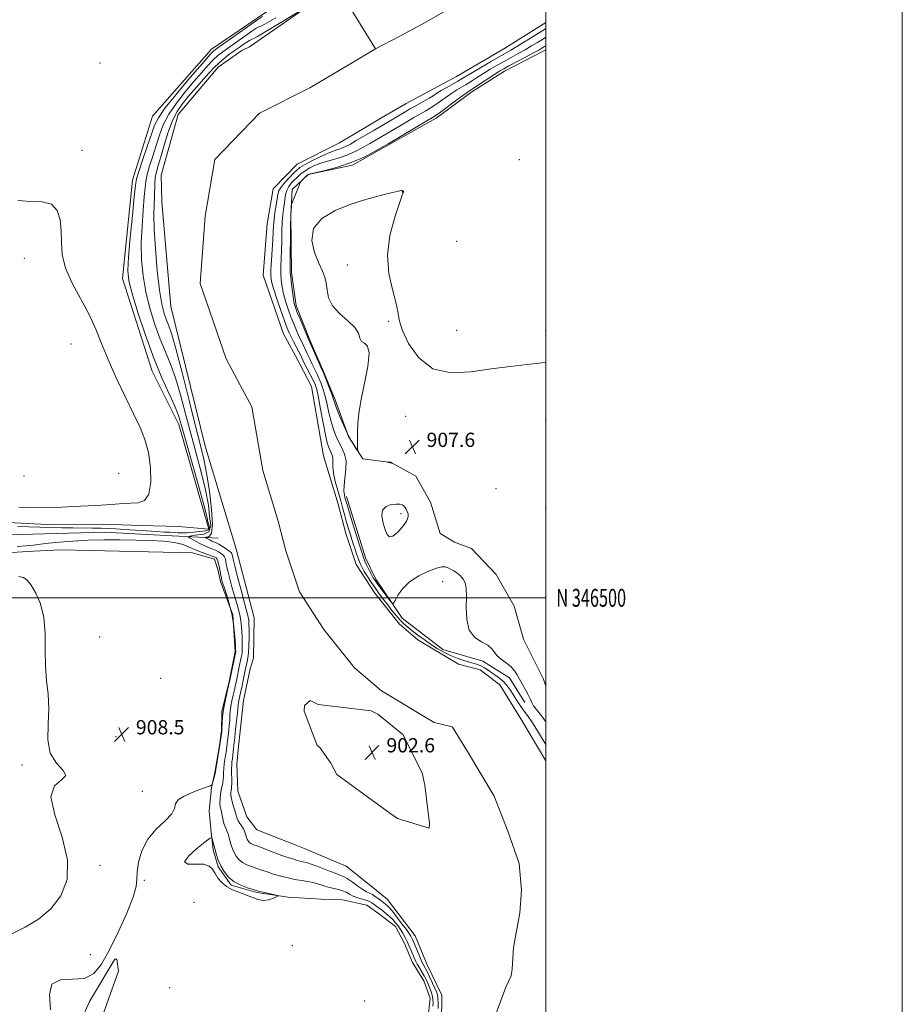
# Model space of a CAD drawing. Extents: x 2052300 to 2055200, y 344800 to 347700.
# Drawn here: x 2054705 to 2055200, y 346272 to 346824 of the extents above; entities that cross this region are included whole.
import ezdxf
from ezdxf.enums import TextEntityAlignment as Align

# ---------------------------------------------------------------- set-up
doc = ezdxf.new("R2010")
doc.units = 0
doc.header["$MEASUREMENT"] = 0
doc.linetypes.add('rvrstm', pattern=[117.1, 50, -3.9, 0.5, -3.9, 0.5, -3.9, 0.5, -3.9, 50])
for name, color, linetype, lineweight in [('32000', 7, 'Continuous', 0), ('32001', 7, 'Continuous', 0), ('DTM HARD BREAKLINE', 7, 'Continuous', 0), ('DTM SPOT ELEVATION', 2, 'Continuous', 13), ('INTERMEDIATE CONTOUR', 44, 'Continuous', 0), ('INTERMEDIATE CONTOUR DEPRESSION', 44, 'Continuous', 0), ('MARSH - SWAMP OUTLINE', 122, 'rvrstm', 0), ('SPOT ELEVATION', 7, 'Continuous', 0), ('STREAM - RIVER CENTERLINE', 11, 'Continuous', 0), ('STREAM - RIVER DOUBLE LINE', 5, 'Continuous', 0)]:
    doc.layers.add(name, color=color, linetype=linetype, lineweight=lineweight)
doc.styles.add('Style-ITALICS', font='ITALICS.shx')
doc.styles.add('Style-WORKING', font='WORKING.shx')

# ---------------------------------------------------------------- blocks, each defined once
blk = doc.blocks.new('SPOT')
at = {"layer": 'SPOT ELEVATION'}
for p, q in [((-3.91, -3.91), (3.82, 3.81)), ((-1.65, 3.77), (1.72, -3.93))]:
    blk.add_line(p, q, dxfattribs=at)

msp = doc.modelspace()

# ---------------------------------------------------------------- linework, layer by layer
at = {"layer": '32000', "flags": 128}
for points in [[(2052300, 344800), (2055200, 344800), (2055200, 347700), (2052300, 347700), (2052300, 344800)], [(2052500, 345000), (2055000, 345000), (2055000, 347500), (2052500, 347500), (2052500, 345000)], [(2052500, 346500), (2055000, 346500)]]:
    msp.add_lwpolyline(points, dxfattribs=at)
at = {"layer": 'DTM HARD BREAKLINE'}
for points in [[(2054811.1, 346538.43, 908.69), (2054794.33, 346597.13, 908.69), (2054779.3, 346627.08, 908.69), (2054762.6, 346679.06, 908.69), (2054768.22, 346734.19, 908.69), (2054779.43, 346770.07, 909.25), (2054812.55, 346807.76, 908.93), (2054843.49, 346828.73, 908.47)], [(2055000, 346450.678, 907.938), (2054998.59, 346454.71, 907.9), (2054987.61, 346476.86, 907.77), (2054982.36, 346495.37, 907.62), (2054972.28, 346513.07, 907.24), (2054958.44, 346527.74, 907.54), (2054948.89, 346531.18, 907.54), (2054940.77, 346536.03, 907.69), (2054935.32, 346553.59, 907.9), (2054927.15, 346568.21, 907.82), (2054913.29, 346575.85, 908.01), (2054897.45, 346577.89, 907.94), (2054889.45, 346590.42, 908.11), (2054881.9, 346610.98, 908.33), (2054875.34, 346626.91, 908.14), (2054867.86, 346644.16, 908.22), (2054860.07, 346663.92, 908.43), (2054857.45, 346682.5, 908.3), (2054857.14, 346714.75, 908.07), (2054857.89, 346729.04, 907.9), (2054866.8, 346737.41, 908.09), (2054891.68, 346742.56, 908.16), (2054913.51, 346755.01, 908.24), (2054938.48, 346769.03, 908.48), (2054958.58, 346783.71, 908.6), (2054976.82, 346795.44, 908.73), (2054999.02, 346806.75, 908.92), (2055000, 346807.402, 908.934)], [(2054888.35, 346556.74, 906.71), (2054898.9, 346522.4, 906.71), (2054904.7, 346510.53, 906.71), (2054919.53, 346488.5, 905.61), (2054942.33, 346471.1, 905.32), (2054964.69, 346464.45, 905.32), (2054979.77, 346455.05, 905.32), (2054988.23, 346441.27, 905.32)], [(2054816.08, 346515.91, 908.5), (2054814.29, 346521.64, 908.73), (2054802, 346525.2, 908.78), (2054728.09, 346526.93, 908.67), (2054712.65, 346526.09, 908.42), (2054684.92, 346524.41, 908.44), (2054663.87, 346524.8, 908.2), (2054642.77, 346525.14, 908.2), (2054632.86, 346525.61, 908.24), (2054624.53, 346528.38, 908.14), (2054623.96, 346533.34, 907.9), (2054627.31, 346538.13, 908.03), (2054640.26, 346539.89, 908.25), (2054666.2, 346541.77, 908.31), (2054694.58, 346542.4, 908.44), (2054720.62, 346541.21, 908.41), (2054751.17, 346541.26, 908.46), (2054772.93, 346540.53, 908.59), (2054794.21, 346539.91, 908.58), (2054811.1, 346538.43, 908.69)], [(2054635.43, 346534.23, 907.18), (2054705.55, 346535.6, 907.07), (2054752.35, 346536.81, 907.52), (2054790.57, 346534.85, 907.67), (2054816.29, 346533.53, 902.58)], [(2054933.85, 346263.42, 907.31), (2054935.14, 346275.45, 907.26), (2054931.74, 346285.2, 907.22), (2054925.27, 346295.41, 907.28), (2054920.79, 346306.08, 907.31), (2054915.74, 346315.61, 907.2), (2054906.97, 346322.45, 907.39), (2054899.75, 346327.61, 907.35), (2054885.95, 346330.53, 907.47), (2054874.15, 346330.92, 907.71), (2054855.56, 346332.14, 907.92), (2054838.07, 346334.71, 908.18), (2054823.61, 346338.76, 908.18), (2054816.3, 346349.17, 908.18), (2054813.46, 346358.64, 908.24), (2054812.15, 346370.26, 907.86), (2054811.21, 346380.38, 907.79), (2054812.56, 346393.58, 907.98), (2054814.44, 346402.06, 908.11), (2054816.79, 346416.06, 908.15), (2054818.1, 346425.4, 908.16), (2054818.3, 346436.25, 908.16), (2054822.47, 346453.07, 908.16), (2054825.84, 346469.84, 908.16), (2054824.47, 346490.49, 908.22), (2054817.66, 346509.15, 908.37), (2054816.08, 346515.91, 908.5)], [(2054816.08, 346515.91, 908.5), (2054815.78, 346517.19, 908.53)]]:
    msp.add_polyline3d(points, dxfattribs=at)
at = {"layer": 'DTM SPOT ELEVATION'}
for p in [(2054750, 346800, 908.9), (2054739.907, 346750.91, 908.294), (2054985.238, 346745.807, 908.557), (2054919.648, 346727.682, 907.993), (2054950, 346700, 908.62), (2054707.607, 346690.428, 907.617), (2054888.678, 346686.723, 907.729), (2054911.904, 346655.043, 907.88), (2054950, 346650, 908.91), (2055000, 346650, 908.74), (2054733.784, 346642.421, 907.504), (2054921.543, 346601.862, 907.353), (2055000, 346600, 906.73), (2054707.478, 346568.402, 907.165), (2054760.573, 346569.888, 907.24), (2054972.179, 346561.226, 907.015), (2055000, 346550, 906.58), (2054918.805, 346547.166, 905.472), (2054942.142, 346508.986, 905.133), (2054749.77, 346478.04, 908.55), (2054784.121, 346454.878, 908.583), (2054758.953, 346422.125, 908.507), (2054706.301, 346406.155, 907.856), (2054773.722, 346391.425, 908.162), (2054750, 346350, 908.6), (2054774.887, 346341.493, 907.842), (2054802.828, 346329.245, 907.127), (2054857.91, 346304.913, 907.278), (2054744.6, 346299.92, 909.65), (2054789.161, 346281.342, 907.165), (2054898.382, 346273.964, 906.977)]:
    msp.add_point(p, dxfattribs=at)
at = {"layer": 'INTERMEDIATE CONTOUR'}
for points in [[(2054703.875, 346539.943, 908), (2054716.229, 346539.562, 908), (2054722.467, 346539.412, 908), (2054728.702, 346539.299, 908), (2054734.784, 346539.218, 908), (2054745.898, 346539.092, 908), (2054750.635, 346538.999, 908), (2054754.775, 346538.85, 908), (2054758.896, 346538.628, 908), (2054763.72, 346538.314, 908), (2054776.027, 346537.48, 908), (2054781.74, 346537.119, 908), (2054786.036, 346536.886, 908), (2054789.133, 346536.738, 908), (2054791.502, 346536.606, 908), (2054793.606, 346536.452, 908), (2054795.876, 346536.357, 908), (2054798.737, 346536.432, 908), (2054802.394, 346536.7811, 908), (2054803.956, 346537.064, 908), (2054809.24, 346537.482, 908), (2054811.3109, 346538.345, 908), (2054811.3109, 346540.158, 908), (2054810.385, 346543.442, 908), (2054810.349, 346544.062, 908), (2054808.52, 346551.4, 908), (2054805.288, 346563.066, 908), (2054795.822, 346596.686, 908), (2054794.068, 346602.268, 908), (2054791.957, 346607.562, 908), (2054788.813, 346614.461, 908), (2054784.7869, 346623.395, 908), (2054780.238, 346634.434, 908), (2054775.562, 346647.268, 908), (2054771.302, 346660.088, 908), (2054768.043, 346670.708, 908), (2054766.214, 346677.811, 908), (2054765.645, 346683.556, 908), (2054766.016, 346690.969, 908), (2054766.994, 346702.022, 908), (2054768.198, 346714.457, 908), (2054769.237, 346724.958, 908), (2054769.877, 346731.228, 908), (2054770.528, 346735.024, 908), (2054771.76, 346739.123, 908), (2054773.9289, 346745.523, 908), (2054776.55, 346753.122, 908), (2054778.923, 346760.043, 908), (2054780.677, 346765.024, 908), (2054782.76, 346769.256, 908), (2054786.446, 346774.544, 908), (2054792.485, 346782.059, 908), (2054799.538, 346790.436, 908), (2054809.69, 346802.267, 908), (2054811.781, 346804.675, 908), (2054812.871, 346805.85, 908), (2054813.837, 346806.715, 908), (2054815.645, 346808.059, 908), (2054837.887, 346823.796, 908), (2054841.19, 346826.108, 908)], [(2054936.729, 346270.972, 906), (2054936.827, 346272.922, 906), (2054936.767, 346274.639, 906), (2054936.484, 346276.408, 906), (2054935.942, 346278.43, 906), (2054935.222, 346280.575, 906), (2054934.437, 346282.631, 906), (2054933.659, 346284.458, 906), (2054932.817, 346286.1979, 906), (2054931.801, 346288.062, 906), (2054930.553, 346290.1919, 906), (2054929.222, 346292.432, 906), (2054928.005, 346294.559, 906), (2054927.043, 346296.422, 906), (2054926.24, 346298.182, 906), (2054924.519, 346302.273, 906), (2054923.474, 346304.689, 906), (2054922.334, 346307.169, 906), (2054921.124, 346309.579, 906), (2054919.863, 346311.867, 906), (2054918.5689, 346314, 906), (2054917.2411, 346315.96, 906), (2054915.8141, 346317.796, 906), (2054914.206, 346319.57, 906), (2054912.37, 346321.327, 906), (2054910.401, 346323.024, 906), (2054908.431, 346324.599, 906), (2054906.579, 346325.998, 906), (2054902.4209, 346329.006, 906), (2054901.25, 346329.683, 906), (2054899.642, 346330.3259, 906), (2054897.349, 346331.014, 906), (2054894.686, 346331.796, 906), (2054892.108, 346332.711, 906), (2054889.944, 346333.767, 906), (2054888.027, 346334.831, 906), (2054886.061, 346335.74, 906), (2054883.822, 346336.387, 906), (2054881.349, 346336.912, 906), (2054878.754, 346337.513, 906), (2054876.1, 346338.329, 906), (2054873.28, 346339.26, 906), (2054870.141, 346340.149, 906), (2054866.6479, 346340.867, 906), (2054863.226, 346341.42, 906), (2054860.421, 346341.842, 906), (2054858.566, 346342.1799, 906), (2054857.157, 346342.52, 906), (2054855.479, 346342.9589, 906), (2054853.007, 346343.5719, 906), (2054849.961, 346344.347, 906), (2054846.75, 346345.251, 906), (2054843.698, 346346.246, 906), (2054840.791, 346347.275, 906), (2054837.932, 346348.275, 906), (2054835.068, 346349.221, 906), (2054832.333, 346350.249, 906), (2054829.904, 346351.534, 906), (2054827.9219, 346353.195, 906), (2054826.37, 346355.125, 906), (2054825.193, 346357.161, 906), (2054824.327, 346359.179, 906), (2054823.663, 346361.204, 906), (2054822.482, 346365.477, 906), (2054821.859, 346367.579, 906), (2054821.223, 346369.395, 906), (2054820.591, 346370.802, 906), (2054820.001, 346372.028, 906), (2054819.493, 346373.385, 906), (2054819.091, 346375.099, 906), (2054818.738, 346377.048, 906), (2054818.356, 346379.023, 906), (2054817.907, 346380.881, 906), (2054817.499, 346382.753, 906), (2054817.275, 346384.837, 906), (2054817.338, 346387.255, 906), (2054817.627, 346389.821, 906), (2054818.037, 346392.272, 906), (2054818.854, 346396.322, 906), (2054819.124, 346398.147, 906), (2054819.246, 346400.025, 906), (2054819.311, 346402.05, 906), (2054819.445, 346404.305, 906), (2054819.7329, 346406.815, 906), (2054820.108, 346409.359, 906), (2054820.462, 346411.655, 906), (2054820.717, 346413.511, 906), (2054821.084, 346416.616, 906), (2054821.8719, 346422.741, 906), (2054822.202, 346425.55, 906), (2054822.5171, 346428.552, 906), (2054822.77, 346431.4641, 906), (2054822.943, 346434.095, 906), (2054823.131, 346436.614, 906), (2054823.464, 346439.281, 906), (2054824.023, 346442.267, 906), (2054824.721, 346445.395, 906), (2054825.425, 346448.403, 906), (2054826.037, 346451.112, 906), (2054826.588, 346453.693, 906), (2054828.3529, 346462.308, 906), (2054828.8831, 346464.783, 906), (2054829.2819, 346466.534, 906), (2054829.559, 346467.934, 906), (2054829.738, 346469.514, 906), (2054829.84, 346471.6999, 906), (2054829.861, 346474.506, 906), (2054829.795, 346477.837, 906), (2054829.622, 346481.584, 906), (2054829.273, 346485.5589, 906), (2054828.664, 346489.557, 906), (2054827.745, 346493.443, 906), (2054826.592, 346497.375, 906), (2054825.315, 346501.582, 906), (2054824.022, 346506.156, 906), (2054822.836, 346510.643, 906), (2054821.881, 346514.455, 906), (2054821.244, 346517.148, 906), (2054820.869, 346518.872, 906), (2054820.3299, 346521.568, 906), (2054820.153, 346522.234, 906), (2054819.794, 346523.052, 906), (2054819.121, 346523.967, 906), (2054818.039, 346524.922, 906), (2054816.5821, 346525.868, 906), (2054814.817, 346526.752, 906), (2054812.798, 346527.563, 906), (2054810.521, 346528.428, 906), (2054807.969, 346529.513, 906), (2054805.203, 346530.9, 906), (2054802.589, 346532.3399, 906), (2054800.575, 346533.503, 906), (2054799.561, 346534.158, 906), (2054799.777, 346534.475, 906), (2054801.405, 346534.726, 906), (2054803.354, 346535.071, 906), (2054808.29, 346535.755, 906), (2054811.139, 346537.05, 906), (2054812.261, 346540.589, 906), (2054811.355, 346545.565, 906), (2054810.831, 346552.0161, 906), (2054809.144, 346560.639, 906), (2054806.746, 346570.406, 906), (2054803.924, 346580.988, 906), (2054800.942, 346592.069, 906), (2054798.015, 346603.265, 906), (2054795.158, 346613.925, 906), (2054792.339, 346623.333, 906), (2054789.524, 346631.076, 906), (2054786.678, 346637.962, 906), (2054783.763, 346645.106, 906), (2054780.801, 346653.338, 906), (2054778.031, 346662.365, 906), (2054775.751, 346671.61, 906), (2054774.198, 346680.645, 906), (2054773.369, 346689.625, 906), (2054773.204, 346698.856, 906), (2054773.5971, 346708.4081, 906), (2054774.269, 346717.428, 906), (2054774.898, 346724.833, 906), (2054775.276, 346729.94, 906), (2054775.656, 346733.691, 906), (2054776.407, 346737.429, 906), (2054777.783, 346742.188, 906), (2054779.584, 346747.7631, 906), (2054781.493, 346753.637, 906), (2054783.339, 346759.415, 906), (2054785.523, 346765.186, 906), (2054788.587, 346771.158, 906), (2054792.862, 346777.433, 906), (2054797.822, 346783.685, 906), (2054802.728, 346789.478, 906), (2054806.984, 346794.453, 906), (2054810.558, 346798.54, 906), (2054813.561, 346801.744, 906), (2054816.18, 346804.166, 906), (2054818.901, 346806.294, 906), (2054822.288, 346808.712, 906), (2054831.245, 346815.027, 906), (2054835.107, 346817.715, 906), (2054837.511, 346819.329, 906), (2054838.8121, 346820.105, 906), (2054839.628, 346820.467, 906), (2054840.557, 346820.826, 906), (2054842.105, 346821.542, 906), (2054844.756, 346822.961, 906), (2054848.74, 346825.267, 906)], [(2054939.634, 346269.758, 904), (2054939.635, 346272.701, 904), (2054939.54, 346275.332, 904), (2054939.298, 346277.292, 904), (2054938.798, 346279.003, 904), (2054937.9131, 346281.08, 904), (2054936.589, 346283.927, 904), (2054935.0619, 346287.107, 904), (2054933.639, 346289.97, 904), (2054931.605, 346293.853, 904), (2054930.6, 346295.918, 904), (2054929.359, 346298.6969, 904), (2054928.036, 346301.786, 904), (2054926.01, 346306.611, 904), (2054925.403, 346308.027, 904), (2054924.905, 346309.115, 904), (2054924.347, 346310.189, 904), (2054923.435, 346311.653, 904), (2054921.843, 346313.934, 904), (2054919.405, 346317.245, 904), (2054916.5931, 346320.945, 904), (2054914.038, 346324.179, 904), (2054912.221, 346326.304, 904), (2054911.015, 346327.522, 904), (2054910.142, 346328.25, 904), (2054907.37, 346330.339, 904), (2054905.97, 346331.418, 904), (2054904.384, 346332.577, 904), (2054902.782, 346333.589, 904), (2054901.251, 346334.337, 904), (2054899.556, 346335.132, 904), (2054897.3801, 346336.395, 904), (2054894.552, 346338.372, 904), (2054891.487, 346340.626, 904), (2054888.742, 346342.542, 904), (2054886.648, 346343.708, 904), (2054884.623, 346344.497, 904), (2054881.858, 346345.481, 904), (2054877.837, 346347.054, 904), (2054873.232, 346348.892, 904), (2054869.01, 346350.495, 904), (2054865.911, 346351.489, 904), (2054863.768, 346352.021, 904), (2054862.187, 346352.363, 904), (2054860.826, 346352.736, 904), (2054858.259, 346353.567, 904), (2054856.825, 346353.9829, 904), (2054854.895, 346354.567, 904), (2054852.068, 346355.532, 904), (2054848.159, 346356.988, 904), (2054840.016, 346360.0999, 904), (2054837.351, 346361.076, 904), (2054835.671, 346361.717, 904), (2054834.5851, 346362.282, 904), (2054833.762, 346362.971, 904), (2054833.118, 346363.772, 904), (2054832.629, 346364.618, 904), (2054832.27, 346365.456, 904), (2054831.994, 346366.296, 904), (2054831.484, 346368.097, 904), (2054831.088, 346369.155, 904), (2054830.45, 346370.411, 904), (2054829.52, 346371.894, 904), (2054828.488, 346373.4609, 904), (2054827.609, 346374.923, 904), (2054827.051, 346376.189, 904), (2054826.639, 346377.545, 904), (2054826.1149, 346379.374, 904), (2054824.414, 346384.749, 904), (2054823.702, 346387.372, 904), (2054823.383, 346389.358, 904), (2054823.376, 346390.786, 904), (2054823.527, 346391.855, 904), (2054823.705, 346392.798, 904), (2054823.849, 346393.974, 904), (2054823.918, 346395.771, 904), (2054823.891, 346398.409, 904), (2054823.828, 346401.437, 904), (2054823.806, 346404.232, 904), (2054823.886, 346406.349, 904), (2054824.049, 346408.041, 904), (2054824.2571, 346409.734, 904), (2054824.475, 346411.73, 904), (2054824.872, 346415.688, 904), (2054825.037, 346417.178, 904), (2054825.5689, 346421.72, 904), (2054826.059, 346426.054, 904), (2054826.606, 346431.027, 904), (2054827.064, 346435.404, 904), (2054827.484, 346439.965, 904), (2054827.632, 346441.166, 904), (2054827.878, 346442.469, 904), (2054828.805, 346446.677, 904), (2054829.51, 346449.973, 904), (2054831.463, 346459.363, 904), (2054831.856, 346461.182, 904), (2054832.221, 346462.688, 904), (2054832.623, 346464.2389, 904), (2054833.021, 346466.264, 904), (2054833.348, 346469.211, 904), (2054833.55, 346473.305, 904), (2054833.641, 346477.882, 904), (2054833.65, 346482.058, 904), (2054833.594, 346485.162, 904), (2054833.454, 346487.383, 904), (2054833.202, 346489.124, 904), (2054832.786, 346490.875, 904), (2054832.061, 346493.466, 904), (2054830.861, 346497.814, 904), (2054829.127, 346504.369, 904), (2054827.2259, 346511.709, 904), (2054825.632, 346517.947, 904), (2054824.698, 346521.667, 904), (2054824.296, 346523.341, 904), (2054824.037, 346524.597, 904), (2054823.926, 346524.898, 904), (2054823.515, 346525.4091, 904), (2054822.524, 346526.254, 904), (2054820.8, 346527.483, 904), (2054818.697, 346528.855, 904), (2054816.69, 346530.055, 904), (2054815.14, 346530.856, 904), (2054812.835, 346531.862, 904), (2054811.687, 346532.438, 904), (2054810.601, 346533.0359, 904), (2054809.765, 346533.519, 904), (2054809.344, 346533.791, 904), (2054809.434, 346533.922, 904), (2054810.11, 346534.027, 904), (2054811.328, 346534.432, 904), (2054812.56, 346536.33, 904), (2054813.156, 346541.127, 904), (2054812.657, 346549.5961, 904), (2054811.364, 346559.977, 904), (2054809.7691, 346569.877, 904), (2054808.203, 346577.746, 904), (2054806.362, 346585.421, 904), (2054803.78, 346595.581, 904), (2054800.208, 346609.844, 904), (2054796.249, 346625.582, 904), (2054792.721, 346639.103, 904), (2054790.235, 346647.691, 904), (2054788.568, 346652.53, 904), (2054787.289, 346655.779, 904), (2054786.04, 346659.409, 904), (2054784.76, 346664.642, 904), (2054783.46, 346672.513, 904), (2054782.182, 346683.478, 904), (2054781.093, 346695.6949, 904), (2054780.392, 346706.742, 904), (2054780.2, 346714.794, 904), (2054780.341, 346720.4, 904), (2054780.5599, 346724.707, 904), (2054780.784, 346732.358, 904), (2054781.055, 346735.735, 904), (2054781.637, 346738.854, 904), (2054782.617, 346742.404, 904), (2054784.063, 346747.231, 904), (2054786.001, 346753.806, 904), (2054788.285, 346761.116, 904), (2054790.728, 346767.772, 904), (2054793.239, 346772.807, 904), (2054796.105, 346776.933, 904), (2054799.713, 346781.2821, 904), (2054804.277, 346786.638, 904), (2054809.334, 346792.405, 904), (2054814.251, 346797.637, 904), (2054818.522, 346801.617, 904), (2054822.157, 346804.529, 904), (2054825.292, 346806.783, 904), (2054828.0371, 346808.712, 904), (2054830.391, 346810.345, 904), (2054832.326, 346811.633, 904), (2054833.833, 346812.5499, 904), (2054834.97, 346813.162, 904), (2054836.627, 346813.931, 904), (2054838.361, 346814.873, 904), (2054842.156, 346817.082, 904), (2054848.595, 346820.918, 904), (2054862.359, 346829.186, 904)], [(2055000, 346819.217, 904), (2054999.935, 346819.176, 904), (2054992.882, 346814.755, 904), (2054988.147, 346811.812, 904), (2054983.729, 346809.104, 904), (2054980.418, 346807.14, 904), (2054973.982, 346803.469, 904), (2054969.106, 346800.648, 904), (2054963.6901, 346797.4781, 904), (2054958.902, 346794.642, 904), (2054953.154, 346791.161, 904), (2054950.774, 346789.765, 904), (2054944.5, 346786.244, 904), (2054941.452, 346784.478, 904), (2054939.021, 346782.959, 904), (2054936.922, 346781.587, 904), (2054934.704, 346780.198, 904), (2054932.047, 346778.673, 904), (2054926.34, 346775.551, 904), (2054923.844, 346774.149, 904), (2054921.472, 346772.773, 904), (2054903.19, 346761.961, 904), (2054893.7341, 346756.4019, 904), (2054890.477, 346754.5091, 904), (2054888.091, 346753.218, 904), (2054886.089, 346752.328, 904), (2054884, 346751.615, 904), (2054881.424, 346750.756, 904), (2054877.978, 346749.407, 904), (2054873.5091, 346747.368, 904), (2054868.772, 346745.016, 904), (2054864.754, 346742.874, 904), (2054862.135, 346741.289, 904), (2054860.374, 346739.897, 904), (2054858.624, 346738.16, 904), (2054856.2851, 346735.718, 904), (2054853.743, 346732.929, 904), (2054851.631, 346730.33, 904), (2054850.403, 346728.263, 904), (2054849.798, 346726.2799, 904), (2054849.382, 346723.737, 904), (2054848.818, 346720.203, 904), (2054848.1791, 346716.105, 904), (2054847.639, 346712.086, 904), (2054847.319, 346708.556, 904), (2054847.124, 346705.003, 904), (2054846.9021, 346700.684, 904), (2054846.553, 346695.168, 904), (2054846.167, 346689.281, 904), (2054845.886, 346684.159, 904), (2054845.861, 346680.518, 904), (2054846.297, 346677.393, 904), (2054847.413, 346673.393, 904), (2054849.299, 346667.612, 904), (2054851.538, 346661.066, 904), (2054853.587, 346655.251, 904), (2054855.054, 346651.262, 904), (2054856.141, 346648.595, 904), (2054857.202, 346646.343, 904), (2054858.494, 346643.81, 904), (2054861.175, 346638.648, 904), (2054862.207, 346636.567, 904), (2054863.193, 346634.534, 904), (2054864.4259, 346632.056, 904), (2054867.91, 346625.302, 904), (2054869.527, 346622.116, 904), (2054870.681, 346619.592, 904), (2054871.578, 346616.782, 904), (2054872.539, 346612.422, 904), (2054873.792, 346605.766, 904), (2054875.19, 346598.1359, 904), (2054876.492, 346591.372, 904), (2054877.517, 346586.869, 904), (2054878.325, 346584.234, 904), (2054879.039, 346582.631, 904), (2054879.734, 346581.3241, 904), (2054880.312, 346579.992, 904), (2054880.631, 346578.415, 904), (2054880.635, 346576.373, 904), (2054880.624, 346573.637, 904), (2054880.9861, 346569.98, 904), (2054881.985, 346565.316, 904), (2054883.3899, 346560.145, 904), (2054884.847, 346555.111, 904), (2054886.085, 346550.701, 904), (2054887.1539, 346546.772, 904), (2054888.189, 346543.024, 904), (2054889.295, 346539.2171, 904), (2054890.473, 346535.342, 904), (2054891.697, 346531.452, 904), (2054892.93, 346527.635, 904), (2054894.11, 346524.1161, 904), (2054895.162, 346521.158, 904), (2054896.067, 346518.891, 904), (2054897.019, 346516.934, 904), (2054898.264, 346514.774, 904), (2054899.978, 346512.033, 904), (2054902.0569, 346508.859, 904), (2054904.33, 346505.534, 904), (2054906.653, 346502.2849, 904), (2054909.0011, 346499.125, 904), (2054911.38, 346496.013, 904), (2054913.78, 346492.942, 904), (2054916.134, 346490.049, 904), (2054918.362, 346487.505, 904), (2054920.443, 346485.399, 904), (2054922.604, 346483.498, 904), (2054925.1329, 346481.487, 904), (2054928.232, 346479.139, 904), (2054931.757, 346476.575, 904), (2054935.4769, 346474.004, 904), (2054939.203, 346471.609, 904), (2054942.925, 346469.465, 904), (2054946.673, 346467.623, 904), (2054950.438, 346466.116, 904), (2054954.03, 346464.914, 904), (2054957.217, 346463.973, 904), (2054959.838, 346463.226, 904), (2054962.012, 346462.527, 904), (2054963.929, 346461.71, 904), (2054965.766, 346460.648, 904), (2054967.654, 346459.365, 904), (2054969.7081, 346457.929, 904), (2054971.992, 346456.385, 904), (2054974.338, 346454.697, 904), (2054976.5239, 346452.812, 904), (2054978.397, 346450.685, 904), (2054980.065, 346448.313, 904), (2054981.706, 346445.702, 904), (2054983.449, 346442.902, 904), (2054985.225, 346440.137, 904), (2054986.918, 346437.673, 904), (2054990.146, 346433.446, 904), (2054992.215, 346430.478, 904), (2054994.855, 346426.307, 904), (2054997.686, 346421.6179, 904), (2055000, 346417.7, 904)], [(2055000, 346814.4211, 906), (2054999.812, 346814.299, 906), (2054997.753, 346812.992, 906), (2054995.341, 346811.485, 906), (2054992.124, 346809.521, 906), (2054988.4419, 346807.355, 906), (2054984.586, 346805.192, 906), (2054976.699, 346800.873, 906), (2054972.77, 346798.651, 906), (2054968.921, 346796.397, 906), (2054965.206, 346794.139, 906), (2054961.681, 346791.921, 906), (2054958.408, 346789.832, 906), (2054955.449, 346787.978, 906), (2054950.239, 346784.852, 906), (2054947.448, 346783.058, 906), (2054944.248, 346780.832, 906), (2054940.917, 346778.451, 906), (2054937.85, 346776.305, 906), (2054935.282, 346774.65, 906), (2054932.811, 346773.199, 906), (2054929.876, 346771.526, 906), (2054926.124, 346769.349, 906), (2054922.031, 346766.945, 906), (2054904.888, 346756.82, 906), (2054901.354, 346754.752, 906), (2054897.409, 346752.486, 906), (2054893.099, 346750.221, 906), (2054888.482, 346748.199, 906), (2054883.657, 346746.584, 906), (2054878.901, 346745.2439, 906), (2054874.532, 346743.973, 906), (2054870.8, 346742.6, 906), (2054867.665, 346741.098, 906), (2054865.021, 346739.479, 906), (2054862.759, 346737.759, 906), (2054860.782, 346735.986, 906), (2054858.991, 346734.216, 906), (2054857.325, 346732.466, 906), (2054855.871, 346730.611, 906), (2054854.75, 346728.486, 906), (2054854.038, 346725.987, 906), (2054853.607, 346723.255, 906), (2054853.2841, 346720.49, 906), (2054852.933, 346717.7749, 906), (2054852.58, 346714.7259, 906), (2054852.288, 346710.843, 906), (2054852.101, 346705.831, 906), (2054851.97, 346700.2191, 906), (2054851.827, 346694.742, 906), (2054851.466, 346685.802, 906), (2054851.436, 346681.976, 906), (2054851.639, 346678.25, 906), (2054852.131, 346674.473, 906), (2054852.957, 346670.517, 906), (2054854.134, 346666.305, 906), (2054855.569, 346661.963, 906), (2054857.142, 346657.667, 906), (2054858.736, 346653.594, 906), (2054860.258, 346649.921, 906), (2054861.618, 346646.824, 906), (2054862.767, 346644.374, 906), (2054863.825, 346642.2159, 906), (2054864.952, 346639.888, 906), (2054866.261, 346637.066, 906), (2054867.679, 346633.968, 906), (2054869.087, 346630.949, 906), (2054871.623, 346625.756, 906), (2054872.828, 346623.169, 906), (2054874.046, 346620.271, 906), (2054875.245, 346616.921, 906), (2054876.375, 346613.0041, 906), (2054877.416, 346608.487, 906), (2054878.456, 346603.655, 906), (2054879.614, 346598.879, 906), (2054880.978, 346594.468, 906), (2054882.518, 346590.4929, 906), (2054884.178, 346586.971, 906), (2054885.852, 346583.823, 906), (2054887.245, 346580.614, 906), (2054888.012, 346576.8161, 906), (2054887.95, 346572.133, 906), (2054887.418, 346567.193, 906), (2054886.917, 346562.857, 906), (2054886.829, 346559.771, 906), (2054887.069, 346557.73, 906), (2054887.432, 346556.313, 906), (2054887.805, 346555.0009, 906), (2054888.421, 346552.877, 906), (2054889.605, 346548.923, 906), (2054891.529, 346542.606, 906), (2054895.715, 346528.996, 906), (2054896.978, 346524.969, 906), (2054897.808, 346522.5741, 906), (2054898.634, 346520.614, 906), (2054899.77, 346518.182, 906), (2054901.076, 346515.506, 906), (2054902.3, 346513.102, 906), (2054903.3, 346511.292, 906), (2054904.368, 346509.632, 906), (2054905.909, 346507.486, 906), (2054908.15, 346504.464, 906), (2054912.659, 346498.4541, 906), (2054913.839, 346497.029, 906), (2054914.5721, 346497.058, 906), (2054915.486, 346498.565, 906), (2054917.139, 346501.454, 906), (2054919.808, 346505.153, 906), (2054923.696, 346508.968, 906), (2054928.791, 346512.293, 906), (2054934.199, 346514.881, 906), (2054938.806, 346516.573, 906), (2054941.795, 346517.295, 906), (2054943.528, 346517.31, 906), (2054944.663, 346516.97, 906), (2054945.765, 346516.5401, 906), (2054947.022, 346515.964, 906), (2054948.528, 346515.102, 906), (2054950.312, 346513.852, 906), (2054952.143, 346512.268, 906), (2054953.725, 346510.441, 906), (2054954.818, 346508.337, 906), (2054955.414, 346505.409, 906), (2054955.56, 346500.983, 906), (2054955.428, 346494.751, 906), (2054955.685, 346487.86, 906), (2054957.123, 346481.822, 906), (2054960.201, 346477.759, 906), (2054964.052, 346475.234, 906), (2054967.479, 346473.423, 906), (2054969.632, 346471.636, 906), (2054971.064, 346469.733, 906), (2054972.678, 346467.712, 906), (2054975.115, 346465.581, 906), (2054977.974, 346463.392, 906), (2054980.594, 346461.211, 906), (2054982.495, 346459.063, 906), (2054983.922, 346456.814, 906), (2054985.305, 346454.293, 906), (2054986.9481, 346451.411, 906), (2054988.673, 346448.415, 906), (2054990.179, 346445.64, 906), (2054991.268, 346443.324, 906), (2054992.166, 346441.346, 906), (2054993.2, 346439.4899, 906), (2054994.616, 346437.5651, 906), (2054996.325, 346435.472, 906), (2054998.155, 346433.134, 906), (2055000, 346430.444, 906)], [(2055000, 346809.6319, 908), (2054999.944, 346809.594, 908), (2054998.733, 346808.795, 908), (2054997.8, 346808.216, 908), (2054996.1009, 346807.23, 908), (2054993.154, 346805.606, 908), (2054988.753, 346803.245, 908), (2054979.416, 346798.278, 908), (2054976.434, 346796.655, 908), (2054974.1519, 346795.316, 908), (2054971.51, 346793.637, 908), (2054960.123, 346786.19, 908), (2054957.824, 346784.701, 908), (2054955.979, 346783.46, 908), (2054953.444, 346781.638, 908), (2054949.475, 346778.706, 908), (2054940.995, 346772.412, 908), (2054938.516, 346770.628, 908), (2054936.472, 346769.314, 908), (2054933.412, 346767.502, 908), (2054911.628, 346754.647, 908), (2054908.975, 346753.103, 908), (2054904.34, 346750.463, 908), (2054898.107, 346747.225, 908), (2054890.874, 346744.07, 908), (2054883.314, 346741.554, 908), (2054876.378, 346739.733, 908), (2054868.12, 346737.861, 908), (2054866.792, 346737.411, 908), (2054866.077, 346736.862, 908), (2054863.266, 346734.122, 908), (2054862.751, 346733.567, 908), (2054862.352, 346732.838, 908), (2054861.724, 346731.31, 908), (2054857.699, 346721.232, 908), (2054857.459, 346720.432, 908), (2054857.376, 346719.684, 908), (2054857.017, 346714.933, 908), (2054856.977, 346713.296, 908), (2054856.937, 346709.601, 908), (2054856.714, 346684.771, 908), (2054856.766, 346682.323, 908), (2054856.986, 346679.794, 908), (2054857.417, 346675.982, 908), (2054857.965, 346671.553, 908), (2054858.501, 346667.641, 908), (2054858.9701, 346664.998, 908), (2054859.601, 346662.859, 908), (2054860.6969, 346660.083, 908), (2054862.419, 346655.926, 908), (2054866.033, 346647.306, 908), (2054867.04, 346644.938, 908), (2054867.758, 346643.301, 908), (2054874.701, 346627.699, 908), (2054875.336, 346626.21, 908), (2054876.1299, 346624.223, 908), (2054877.412, 346620.95, 908), (2054878.912, 346617.06, 908), (2054880.211, 346613.587, 908), (2054881.039, 346611.208, 908), (2054881.722, 346609.175, 908), (2054882.736, 346606.387, 908), (2054884.419, 346602.094, 908), (2054886.559, 346596.972, 908), (2054888.806, 346592.0511, 908), (2054890.847, 346588.169, 908), (2054892.525, 346585.401, 908), (2054893.717, 346583.628, 908), (2054894.354, 346582.762, 908), (2054894.567, 346582.844, 908), (2054894.541, 346583.941, 908), (2054894.441, 346586.089, 908), (2054894.365, 346589.185, 908), (2054894.395, 346593.091, 908), (2054894.635, 346597.775, 908), (2054895.2759, 346603.632, 908), (2054896.53, 346611.163, 908), (2054898.42, 346620.438, 908), (2054900.214, 346629.807, 908), (2054900.988, 346637.188, 908), (2054900.144, 346641.1371, 908), (2054898.383, 346642.756, 908), (2054896.729, 346643.788, 908), (2054895.849, 346645.637, 908), (2054894.966, 346648.361, 908), (2054892.942, 346651.683, 908), (2054889.077, 346655.37, 908), (2054884.42, 346659.37, 908), (2054880.455, 346663.672, 908), (2054878.273, 346668.205, 908), (2054877.389, 346672.643, 908), (2054876.92, 346676.5969, 908), (2054876.118, 346679.897, 908), (2054874.765, 346683.262, 908), (2054872.777, 346687.63, 908), (2054870.352, 346693.603, 908), (2054868.825, 346700.447, 908), (2054869.813, 346707.09, 908), (2054874.441, 346712.671, 908), (2054881.859, 346717.169, 908), (2054890.725, 346720.771, 908), (2054899.75, 346723.636, 908), (2054907.849, 346725.796, 908), (2054913.99, 346727.252, 908), (2054917.476, 346728.042, 908), (2054918.948, 346728.351, 908), (2054919.382, 346728.401, 908), (2054919.596, 346728.379, 908), (2054919.772, 346728.325, 908), (2054919.935, 346728.245, 908), (2054920.098, 346728.143, 908), (2054920.231, 346728.021, 908), (2054920.292, 346727.88, 908), (2054920.178, 346727.498, 908), (2054919.537, 346725.768, 908), (2054917.956, 346721.36, 908), (2054915.311, 346713.438, 908), (2054912.629, 346703.147, 908), (2054911.231, 346692.125, 908), (2054911.992, 346681.816, 908), (2054914.025, 346672.875, 908), (2054916, 346665.758, 908), (2054917.001, 346660.57, 908), (2054917.772, 346655.988, 908), (2054919.47, 346650.337, 908), (2054923.071, 346642.618, 908), (2054928.82, 346634.544, 908), (2054936.781, 346628.508, 908), (2054946.829, 346626.225, 908), (2054958.083, 346626.7159, 908), (2054969.476, 346628.329, 908), (2054980.097, 346629.719, 908), (2054989.672, 346630.79, 908), (2054998.086, 346631.757, 908), (2055000, 346632.053, 908)], [(2054703.944, 346722.809, 908), (2054711.101, 346722.216, 908), (2054717.614, 346722.033, 908), (2054722.767, 346720.762, 908), (2054726.045, 346717.289, 908), (2054727.741, 346712.05, 908), (2054728.348, 346705.868, 908), (2054728.436, 346699.38, 908), (2054728.889, 346692.481, 908), (2054730.671, 346684.879, 908), (2054734.382, 346676.429, 908), (2054743.899, 346658.892, 908), (2054747.655, 346650.749, 908), (2054750.942, 346642.583, 908), (2054754.584, 346633.605, 908), (2054759.139, 346623.373, 908), (2054764.119, 346612.832, 908), (2054768.7731, 346603.272, 908), (2054772.496, 346595.545, 908), (2054775.26, 346588.756, 908), (2054777.184, 346581.569, 908), (2054778.324, 346573.166, 908), (2054778.482, 346564.785, 908), (2054777.4, 346558.178, 908), (2054774.939, 346554.601, 908), (2054771.452, 346553.31, 908), (2054767.414, 346553.064, 908), (2054763.179, 346552.84, 908), (2054758.623, 346552.504, 908), (2054753.502, 346552.139, 908), (2054747.669, 346551.813, 908), (2054734.915, 346551.21, 908), (2054728.605, 346550.894, 908), (2054722.465, 346550.642, 908), (2054716.47, 346550.549, 908), (2054710.564, 346550.659, 908), (2054704.574, 346550.807, 908)], [(2054913.3941, 346575.683, 908), (2054913.568, 346575.626, 908), (2054913.981, 346575.467, 908), (2054913.985, 346575.489, 908), (2054913.919, 346575.581, 908), (2054913.7769, 346575.748, 908), (2054913.525, 346575.94, 908), (2054913.118, 346576.096, 908), (2054912.546, 346576.167, 908), (2054911.93, 346576.176, 908), (2054911.158, 346576.144, 908), (2054911.144, 346576.1201, 908), (2054912.789, 346575.782, 908), (2054913.3941, 346575.683, 908)], [(2054722.3, 346269.0059, 908), (2054721.689, 346277.45, 908), (2054723.069, 346283.396, 908), (2054727.797, 346285.7321, 908), (2054734.541, 346286.042, 908), (2054741.296, 346286.581, 908), (2054746.56, 346289.241, 908), (2054750.841, 346294.454, 908), (2054755.15, 346302.289, 908), (2054760.139, 346312.441, 908), (2054765.036, 346323.119, 908), (2054768.709, 346332.16, 908), (2054770.391, 346338.081, 908), (2054770.769, 346342.116, 908), (2054770.892, 346346.179, 908), (2054771.685, 346351.701, 908), (2054773.58, 346358.186, 908), (2054776.88, 346364.654, 908), (2054781.597, 346370.301, 908), (2054786.556, 346375.01, 908), (2054790.284, 346378.841, 908), (2054791.845, 346381.889, 908), (2054792.44, 346384.397, 908), (2054793.803, 346386.646, 908), (2054797.157, 346388.835, 908), (2054801.674, 346390.845, 908), (2054806.011, 346392.479, 908), (2054809.107, 346393.591, 908), (2054812.0901, 346394.628, 908), (2054812.6361, 346394.851, 908), (2054812.912, 346395.219, 908), (2054813.157, 346396.046, 908), (2054814.388, 346400.74, 908), (2054814.617, 346401.705, 908), (2054814.796, 346402.6699, 908), (2054816.96, 346415.291, 908), (2054817.124, 346416.34, 908), (2054818.174, 346423.761, 908), (2054818.344, 346425.046, 908), (2054818.429, 346426.076, 908), (2054818.552, 346429.923, 908), (2054818.779, 346433.263, 908), (2054819.295, 346437.396, 908), (2054820.169, 346442.064, 908), (2054821.182, 346446.575, 908), (2054822.563, 346452.252, 908), (2054822.905, 346453.787, 908), (2054826.129, 346469.816, 908), (2054826.129, 346470.096, 908), (2054826.081, 346471.129, 908), (2054825.941, 346473.616, 908), (2054825.651, 346478.006, 908), (2054825.091, 346483.735, 908), (2054824.125, 346489.989, 908), (2054822.704, 346496.012, 908), (2054821.124, 346501.285, 908), (2054819.768, 346505.3501, 908), (2054818.917, 346507.943, 908), (2054818.446, 346509.578, 908), (2054818.129, 346510.962, 908), (2054817.79, 346512.6289, 908), (2054816.793, 346517.751, 908), (2054816.622, 346518.54, 908), (2054816.38, 346519.57, 908), (2054816.073, 346520.695, 908), (2054815.719, 346521.6799, 908), (2054815.278, 346522.362, 908), (2054814.468, 346522.88, 908), (2054812.944, 346523.45, 908), (2054810.487, 346524.251, 908), (2054807.36, 346525.322, 908), (2054803.948, 346526.671, 908), (2054800.486, 346528.251, 908), (2054796.614, 346529.823, 908), (2054791.822, 346531.093, 908), (2054785.725, 346531.853, 908), (2054778.44, 346532.214, 908), (2054770.208, 346532.369, 908), (2054761.305, 346532.467, 908), (2054752.135, 346532.466, 908), (2054743.135, 346532.282, 908), (2054734.731, 346531.862, 908), (2054727.301, 346531.284, 908), (2054721.212, 346530.663, 908), (2054716.607, 346530.09, 908), (2054712.745, 346529.579, 908), (2054708.66, 346529.127, 908), (2054703.6061, 346528.722, 908)], [(2054704.6019, 346511.938, 908), (2054707.102, 346511.391, 908), (2054709.165, 346509.961, 908), (2054711.347, 346507.181, 908), (2054713.995, 346502.689, 908), (2054716.624, 346496.557, 908), (2054718.54, 346488.963, 908), (2054719.285, 346480.185, 908), (2054719.347, 346470.9021, 908), (2054719.448, 346461.893, 908), (2054720.088, 346453.696, 908), (2054720.889, 346445.89, 908), (2054721.25, 346437.81, 908), (2054720.8809, 346429.073, 908), (2054720.743, 346420.419, 908), (2054722.105, 346412.865, 908), (2054725.605, 346407.181, 908), (2054729.348, 346403.151, 908), (2054730.803, 346400.311, 908), (2054728.419, 346397.978, 908), (2054724.552, 346394.597, 908), (2054722.534, 346388.395, 908), (2054724.6261, 346378.262, 908), (2054728.785, 346365.743, 908), (2054731.895, 346353.048, 908), (2054731.531, 346341.998, 908), (2054728.021, 346332.867, 908), (2054722.386, 346325.542, 908), (2054715.546, 346319.839, 908), (2054708.019, 346315.285, 908), (2054700.221, 346311.337, 908)], [(2054808.1441, 346350.545, 908), (2054811.235, 346349.589, 908), (2054813.101, 346347.775, 908), (2054814.536, 346345.415, 908), (2054816.213, 346342.816, 908), (2054818.35, 346340.258, 908), (2054821.045, 346338.012, 908), (2054824.334, 346336.264, 908), (2054827.987, 346334.846, 908), (2054831.712, 346333.5, 908), (2054835.263, 346332.08, 908), (2054838.5979, 346330.878, 908), (2054841.723, 346330.2939, 908), (2054844.605, 346330.58, 908), (2054847.048, 346331.393, 908), (2054848.82, 346332.236, 908), (2054849.706, 346332.741, 908), (2054849.564, 346333.035, 908), (2054848.275, 346333.37, 908), (2054840.545, 346335.174, 908), (2054838.974, 346335.5649, 908), (2054837.705, 346335.916, 908), (2054835.848, 346336.449, 908), (2054832.786, 346337.366, 908), (2054828.994, 346338.781, 908), (2054825.223, 346340.787, 908), (2054822.081, 346343.419, 908), (2054819.622, 346346.477, 908), (2054817.757, 346349.704, 908), (2054816.392, 346352.876, 908), (2054815.389, 346355.9, 908), (2054814.602, 346358.715, 908), (2054812.943, 346364.835, 908), (2054812.586, 346365.531, 908), (2054811.536, 346365.064, 908), (2054808.894, 346363.032, 908), (2054804.315, 346359.347, 908), (2054799.682, 346355.155, 908), (2054797.433, 346351.913, 908), (2054799.22, 346350.639, 908), (2054803.55, 346350.581, 908), (2054808.1441, 346350.545, 908)]]:
    msp.add_polyline3d(points, dxfattribs=at)
at = {"layer": 'INTERMEDIATE CONTOUR DEPRESSION'}
msp.add_polyline3d([(2054922.383, 346548.444, 906), (2054922.859, 346547.123, 906), (2054922.851, 346545.419, 906), (2054921.887, 346543.027, 906), (2054919.704, 346539.861, 906), (2054916.891, 346536.701, 906), (2054914.251, 346534.547, 906), (2054912.3849, 346534.178, 906), (2054911.094, 346535.501, 906), (2054909.978, 346538.201, 906), (2054908.817, 346541.88, 906), (2054908.11, 346545.796, 906), (2054908.54, 346549.122, 906), (2054910.516, 346551.228, 906), (2054913.376, 346552.273, 906), (2054916.188, 346552.6131, 906), (2054918.222, 346552.555, 906), (2054919.555, 346552.187, 906), (2054920.463, 346551.548, 906), (2054921.188, 346550.678, 906), (2054921.813, 346549.627, 906), (2054922.383, 346548.444, 906)], dxfattribs=at)
at = {"layer": 'MARSH - SWAMP OUTLINE'}
msp.add_polyline3d([(2054747.778, 346255.166, 907.11), (2054760.379, 346290.614, 907.11), (2054759.533, 346297.269, 907.11), (2054758.444, 346297.358, 907.11), (2054744.117, 346273.645, 907.11), (2054726.781, 346234.334, 907.11)], dxfattribs=at)
at = {"layer": 'STREAM - RIVER CENTERLINE'}
for points in [[(2054870.73, 346910.42, 905.61), (2054866.7, 346895.57, 905.23), (2054868.39, 346875.56, 904.56), (2054876.9, 346852.94, 903.25), (2054904.55, 346807.81, 902.58)], [(2054958.33, 346837.83, 902.58), (2054932.85, 346822.93, 902.58), (2054918.15, 346814.98, 902.58), (2054904.55, 346807.81, 902.58), (2054890.18, 346799.26, 902.58), (2054867.63, 346786.01, 902.58), (2054839.52, 346771.86, 902.58), (2054814.52, 346745.84, 902.58), (2054808.99, 346714.03, 902.58), (2054806.14, 346676.31, 902.58), (2054820.8, 346633.96, 902.58), (2054828.71, 346619.24, 902.58), (2054835.15, 346607.07, 902.58), (2054841.27, 346571.42, 902.58), (2054849.99, 346543, 902.58), (2054854.27, 346526.28, 902.58), (2054861.85, 346503.34, 902.58), (2054875.64, 346482.15, 902.58), (2054892.69, 346460.65, 902.58), (2054907.85, 346447.9, 902.58), (2054937.53, 346430.16, 902.58), (2054947.57, 346427.57, 902.58), (2054947.81, 346427.38, 902.58), (2054956.2, 346413.89, 902.58), (2054971.08, 346388.71, 902.58), (2054978.84, 346369.2, 902.58), (2054985.2, 346350.92, 902.58), (2054986.48, 346336.06, 902.58), (2054985.48, 346323.25, 902.58), (2054981.9, 346303.92, 902.58), (2054981.25, 346291.78, 902.58), (2054980.71, 346287.97, 902.58), (2054977.66, 346281.7, 902.58), (2054970.42, 346261.92, 902.58)]]:
    msp.add_polyline3d(points, dxfattribs=at)
at = {"layer": 'STREAM - RIVER DOUBLE LINE'}
for points in [[(2054868.611, 346833.062, 904.053), (2054833.8, 346808.989, 902.58), (2054829.663, 346806.98, 902.58), (2054816.236, 346797.578, 902.58), (2054793.839, 346771.039, 902.58), (2054784.298, 346737.011, 902.58), (2054784.636, 346722.139, 902.58), (2054789.792, 346663.356, 902.58), (2054808.996, 346585.017, 902.58), (2054826.669, 346526.748, 902.58), (2054836.425, 346488.817, 902.58), (2054836.192, 346466.243, 902.58), (2054834.27, 346460.192, 902.58), (2054830.592, 346442.504, 902.58), (2054827.715, 346416.693, 902.58), (2054826.798, 346406.705, 902.58), (2054827.426, 346391.559, 902.58), (2054832.464, 346377.236, 902.58), (2054837.909, 346369.912, 902.58), (2054859.431, 346361.416, 902.58)], [(2055000, 346822.625, 902.58), (2054976.46, 346807.89, 902.58), (2054950.02, 346792.42, 902.58), (2054934.63, 346784.1, 902.58), (2054921.67, 346777.27, 902.58), (2054907.99, 346769.14, 902.58), (2054884.39, 346755.26, 902.58), (2054860.6, 346743.29, 902.58), (2054847.18, 346729.31, 902.58), (2054843.77, 346709.7, 902.58), (2054841.58, 346680.91, 902.58), (2054852.96, 346648.06, 902.58), (2054859.6, 346635.71, 902.58), (2054868.7, 346618.5, 902.58), (2054875.39, 346579.55, 902.58), (2054883.7, 346552.47, 902.58), (2054887.88, 346536.11, 902.58), (2054893.66, 346518.63, 902.58), (2054904.09, 346502.62, 902.58), (2054917.92, 346485.16, 902.58), (2054928.22, 346476.5, 902.58), (2054951.16, 346462.79, 902.58), (2054963.32, 346459.65, 902.58), (2054974.22, 346451.19, 902.58), (2054986.13, 346432.04, 902.58), (2055000, 346408.564, 902.58)], [(2054934.633, 346370.732, 902.58), (2054934.784, 346373.396, 902.58), (2054932.285, 346394.99, 902.58), (2054930.696, 346401.768, 902.58), (2054919.953, 346423.358, 902.58), (2054905.765, 346434.756, 902.58), (2054902.136, 346436.681, 902.58), (2054872.417, 346440.164, 902.58), (2054867.913, 346442.337, 902.58), (2054864.64, 346439.597, 902.58), (2054864.5, 346436.428, 902.58), (2054871.913, 346417.266, 902.58), (2054873.393, 346416.079, 902.58), (2054879.447, 346407.338, 902.58), (2054882.916, 346400.97, 902.58), (2054913.188, 346378.821, 902.58), (2054916.971, 346376.255, 902.58), (2054934.633, 346370.732, 902.58)], [(2054859.431, 346361.416, 902.58), (2054864.243, 346359.516, 902.58), (2054888.025, 346349.463, 902.58), (2054903.742, 346336.919, 902.58)], [(2054903.742, 346336.919, 902.58), (2054911.356, 346330.842, 902.58), (2054926.73, 346310.497, 902.58), (2054933.585, 346294.16, 902.58), (2054941.74, 346277.142, 902.58), (2054941.559, 346261.694, 902.58)]]:
    msp.add_polyline3d(points, dxfattribs=at)

# ---------------------------------------------------------------- block references
at = {"layer": 'SPOT ELEVATION'}
for p in [(2054925.186, 346584.602, 907.577), (2054762.157, 346423.41, 908.496), (2054902.684, 346413.306, 902.58)]:
    msp.add_blockref('SPOT', p, dxfattribs=at)

# ---------------------------------------------------------------- texts
at = {"layer": '32001', "style": 'Style-WORKING', "width": 0.67}
msp.add_text('N 346500', height=10, dxfattribs=at).set_placement((2055006, 346500), align=Align.MIDDLE_LEFT)
at = {"layer": 'SPOT ELEVATION', "style": 'Style-ITALICS'}
for s, p in [('907.6', (2054933.186, 346584.602, 907.577)), ('908.5', (2054770.157, 346423.41, 908.496)), ('902.6', (2054910.684, 346413.306, 902.58))]:
    msp.add_text(s, height=8, dxfattribs=at).set_placement(p)

doc.saveas('drawing.dxf')
